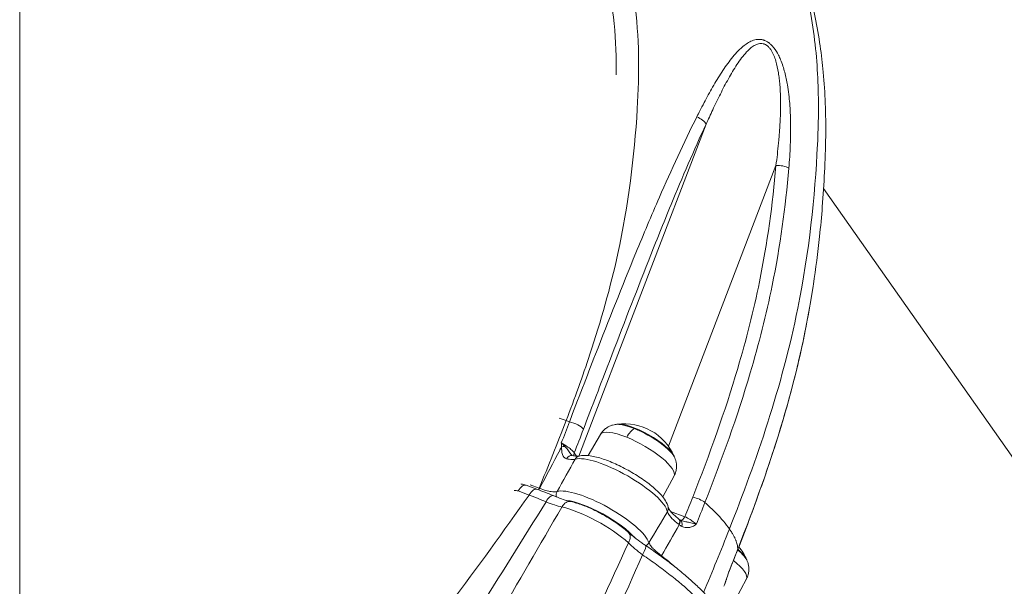
# Model space of a CAD drawing. Units: millimetres. Extents: x 4055 to 27358, y 555 to 19668.
# Drawn here: x 12746 to 13160, y 2239 to 2477 of the extents above; entities that cross this region are included whole.
import ezdxf

# ---------------------------------------------------------------- set-up
doc = ezdxf.new("R2010")
doc.units = ezdxf.units.MM

msp = doc.modelspace()

# ---------------------------------------------------------------- linework, layer by layer
at = {"color": 0, "linetype": 'Continuous', "lineweight": 0, "extrusion": (0, 1, 0)}
for p, q in [((12746.07, 581.31), (12746.07, 2629.27)), ((13034.6, 2433.49), (12981.13, 2294.04)), ((13018.78, 2298.21), (13063.98, 2416.11)), ((13402.78, 1952.81), (13084.02, 2406.54)), ((12972.84, 2310.06), (12975.79, 2308.97)), ((12990.16, 2303.12), (12984.99, 2294.29)), ((12980.2, 2294.01), (12979.22, 2295.41)), ((13021.15, 2285.73), (13016.41, 2276.9)), ((12963.52, 2280.15), (12958.97, 2281.84)), ((12964.42, 2280.56), (12960.65, 2281.96)), ((12955.64, 2279.4), (12960.2, 2277.71)), ((12960.52, 2278.24), (12960.52, 2278.24)), ((13025.74, 2268.6), (13019.71, 2270.85)), ((13051.58, 2242.43), (13046.8, 2233.55))]:
    msp.add_line(p, q, dxfattribs=at)
at = {"color": 0, "linetype": 'Continuous', "lineweight": 0, "extrusion": (0, 0, -1)}
for centre, start, end in [((-13000.26, 2284.81), 80.3916, 82.2194), ((-13000.26, 2284.81), 82.2194, 156.3823), ((-13000.26, 2284.81), 156.3823, 158.21), ((-13030.68, 2241.51), 140.7243, 156.3823), ((-13030.68, 2241.51), 156.3823, 158.21)]:
    msp.add_arc(centre, 22.85, start, end, dxfattribs=at)
for centre, major_axis, ratio, start_param, end_param in [((12642.55, 2358.16), (-413.48, -110.9), 0, 3.141591, 3.141593), ((13030.16, 2434.35), (4.53, -2.11), 0.455455, -1.660809, -0.501759), ((12994.67, 2282.01), (52.13, -29.26), 0.274796, -2.089907, -2.062421), ((12978.61, 2306.22), (4.67, -1.79), 0.345884, -2.017261, -0.473893), ((13003.1, 2298.55), (2.9, 7.18), 0.407564, -1.24787, -0.419946), ((11728.57, 2348.47), (1316.04, 1681.97), 0.503943, 1.223125, 1.223828), ((12998.1, 2280.46), (-20.06, 11.26), 0.274632, 0.269675, 2.919222), ((12957.23, 2277.15), (1.74, 4.69), 0.478014, -1.252796, 0), ((12961.78, 2275.46), (1.74, 4.69), 0.478014, -1.252796, 0.001349), ((12973.06, 2261.22), (42.31, -20.77), 0.211376, -1.981509, -1.809541), ((12965.3, 2279.3), (0.98, 2.62), 0.47702, -1.509697, -1.252998), ((12968.43, 2272.83), (1.93, 4.61), 0.373319, -1.284809, 0.000259), ((13030.59, 2274.57), (4.65, -1.83), 0.341983, -2.047634, -0.84668), ((12976.7, 2270.07), (1.12, 4.87), 0.702284, -1.174748, 0), ((12986.65, 2260.56), (20.28, -11.38), 0.274632, -2.389655, -0.882715), ((12989.16, 2264.53), (17.62, -9.89), 0.274632, -2.5637, -0.660322), ((13022.49, 2264.43), (1.29, 2.71), 0.582318, -0.003668, 1.257386), ((12651.11, 2344.36), (-360, -252.91), 0.834314, -2.245888, -2.245884), ((13008.14, 2258.77), (-2.66, -0.86), 0.921812, -2.358133, -1.693783), ((13014.21, 2251.99), (-1.72, -2.21), 0.463723, -1.992702, -1.890828), ((13043.23, 2256.54), (4.65, -1.83), 0.341983, -0.106994, -0.000894), ((12980.84, 2248.74), (43.6, -24.47), 0.274632, -1.112912, -1.112884)]:
    msp.add_ellipse(centre, major_axis=major_axis, ratio=ratio, start_param=start_param, end_param=end_param, dxfattribs=at)
at = {"color": 0, "linetype": 'Continuous', "lineweight": 0}
for centre, major_axis, ratio, start_param, end_param in [((12646.22, 2351.1), (413.72, 117.25), 0.000001, 0, 0.000003), ((12646.56, 2351.2), (-413.38, -117.15), 0.000001, 3.141589, 3.141593), ((12641.43, 2357.87), (384.19, 68.29), 0.000001, 0, 0.000003), ((13065.56, 2413.86), (-4.98, 0.43), 0.451104, -2.410214, -1.209594), ((13008.31, 2299.15), (-13.22, 7.42), 0.274632, -1.133092, -0.327957), ((13008.51, 2299.51), (12.79, -7.18), 0.274632, 0.348539, 2.793054), ((13008.51, 2299.51), (12.79, -7.18), 0.274632, 0.348539, 2.793054), ((13008.31, 2299.15), (13.22, -7.42), 0.274632, 0.327957, 2.008501), ((13005.65, 2294.41), (-15.49, 8.7), 0.274632, -1.133092, -0.004985), ((13005.65, 2294.41), (15.49, -8.7), 0.274632, 0.004985, 2.008501), ((12974.7, 2296.68), (-2.99, -0.24), 0.478163, -1.788715, -1.325375), ((12977.67, 2291.36), (0.63, 2.93), 0.719739, 0.00186, 1.161118), ((12981.89, 2294.89), (-2.46, -1.72), 0.834883, -0.891343, -0.415535), ((12982.01, 2291.17), (-0.8, 2.89), 0.926797, 0, 0.750637), ((12965.49, 2279.23), (-0.98, -2.62), 0.473755, -1.888441, -1.630996), ((12973.89, 2267.08), (-36.07, 16.73), 0.222091, -1.209456, -1.203911), ((12974.24, 2277.7), (0.74, -2.7), 0.926423, -2.388337, -1.519134), ((12990.48, 2266.87), (20.06, -11.26), 0.274632, 0.288494, 2.870463), ((12965.63, 2279.94), (-14, 6.79), 0.256028, -4.46864, -3.955874), ((13015.71, 2271.97), (2.95, 0.53), 0.937873, -0.65754, 0), ((12645.14, 2351.37), (390.38, -78.07), 0, 0, 0.000001), ((12643.95, 2351.61), (-391.57, 78.31), 0, 3.141592, 3.141593), ((13024.79, 2269.96), (-1.04, -2.81), 0.47702, 0.052147, 1.252998), ((13021.35, 2265.15), (1.88, 2.33), 0.504215, -1.13069, 0.003375), ((13026.33, 2269.66), (-2.65, -4.67), 0.856602, -0.118836, -0.087357), ((13021.49, 2265.05), (1.81, 2.39), 0.504482, -1.14508, 0.004763), ((13024.79, 2269.95), (-0.98, -2.83), 0.000005, 0, 0.000039), ((12998.65, 2258.26), (3.35, 3.71), 0.610638, -1.216642, 0), ((13006.23, 2252.46), (2.78, 4.16), 0.261275, -1.367519, 0.000621), ((12982.26, 2251.25), (-46.2, 25.93), 0.274632, -1.992969, -1.992947), ((13038.73, 2255.84), (9.11, -1.16), 0.000002, 0.000002, 0.000011), ((13038.73, 2255.84), (13.22, -7.42), 0.274632, 0.327957, 0.972502), ((13038.93, 2256.21), (-12.79, 7.18), 0.274632, -2.186043, -2.185956), ((13038.93, 2256.21), (-12.79, 7.18), 0.274632, -2.186043, -2.185956), ((13038.93, 2256.21), (12.79, -7.18), 0.274632, 0.348539, 0.951945), ((13038.93, 2256.21), (12.79, -7.18), 0.274632, 0.348539, 0.951945), ((13036.07, 2251.1), (15.49, -8.7), 0.274632, 0.004985, 1.028102)]:
    msp.add_ellipse(centre, major_axis=major_axis, ratio=ratio, start_param=start_param, end_param=end_param, dxfattribs=at)
for points, knots in [([(12889.09, 2684.01), (12893.62, 2680.57), (12898.24, 2677.05), (12908.88, 2668.27), (12914.59, 2662.96), (12925.6, 2651.87), (12930.91, 2646.07), (12941.27, 2634.04), (12946.48, 2627.67), (12956.34, 2613.61), (12960.59, 2606.26), (12966.9, 2595.7), (12971.35, 2588.47), (12975.77, 2580.76), (12982.43, 2567.81), (12986.04, 2558.49), (12992.24, 2538.66), (12994.64, 2528.27), (12998.39, 2513.02), (13001.16, 2502.36), (13003.55, 2491.05), (13005.56, 2477.65), (13006.61, 2462.51), (13006.11, 2447.42), (13004.47, 2419.83), (13001.95, 2399.48), (12994.42, 2364.88), (12987.69, 2341.33), (12979.32, 2318.19), (12975.79, 2308.97)], [70.229153, 70.229153, 70.229153, 70.229153, 72.226735, 72.226735, 74.883801, 74.883801, 77.615101, 77.615101, 80.432902, 80.432902, 83.401066, 83.401066, 84.912688, 86.424309, 86.424309, 89.754474, 89.754474, 93.434148, 93.434148, 95.348567, 97.262986, 97.262986, 99.706856, 102.150726, 102.150726, 108.743146, 108.743146, 113.365192, 116.460473, 116.460473, 116.460473, 116.460473]), ([(12996.85, 2454.19), (12996.87, 2455.94), (12996.87, 2465.01), (12996.14, 2476.82), (12994.01, 2489.34), (12991.68, 2500.14), (12989.31, 2509.35), (12986.75, 2519.78), (12985.2, 2526.16), (12983.57, 2532.53), (12982.22, 2537.61), (12980.47, 2543.72), (12978.56, 2549.64), (12976.95, 2554.15), (12974.84, 2559.75), (12972.51, 2565.23), (12966.69, 2577.22), (12960.98, 2586.35), (12955.56, 2595.4), (12953.43, 2598.99), (12950.75, 2603.46), (12948.01, 2607.89), (12945.74, 2611.38), (12940.12, 2619.73), (12932.08, 2629.72), (12921.72, 2641.49), (12915.72, 2647.84), (12912.29, 2651.3), (12911.57, 2652.01)], [15.96019, 15.96019, 15.96019, 15.96019, 16.550772, 19.022582, 19.988658, 20.954735, 22.886887, 23.34582, 24.722621, 25.181554, 25.640488, 26.558354, 27.398269, 27.818226, 28.238183, 29.498055, 29.918012, 32.942102, 33.315065, 33.688028, 34.433954, 35.17988, 35.552843, 35.925806, 38.78613, 40.160017, 41.533904, 41.89179, 41.89179, 41.89179, 41.89179]), ([(13018.78, 2628.51), (13023.87, 2621.25), (13027.76, 2614.64), (13032.99, 2605.73), (13037.61, 2598.29), (13043.19, 2589.12), (13052.27, 2572.68), (13056.99, 2561.26), (13064.86, 2537.84), (13067.5, 2526.7), (13070.97, 2512.19), (13073.93, 2501.08), (13077.23, 2487.33), (13080.38, 2469.89), (13082.14, 2450.85), (13081.83, 2433.38), (13080.39, 2402.82), (13077.91, 2379.8), (13069.84, 2339.72), (13061.12, 2307.74), (13050.11, 2277.89), (13044.43, 2263.46)], [80.894062, 80.894062, 80.894062, 80.894062, 83.401066, 83.401066, 84.912688, 86.424309, 86.424309, 89.754474, 89.754474, 93.434148, 93.434148, 95.348567, 97.262986, 97.262986, 99.706856, 102.150726, 102.150726, 108.743146, 108.743146, 113.365192, 117.987238, 117.987238, 117.987238, 117.987238]), ([(13018.78, 2628.51), (13020.51, 2626.04), (13022.18, 2623.54), (13026.07, 2617.5), (13028.23, 2613.93), (13031.98, 2607.58), (13033.46, 2605.08), (13035.88, 2601.11), (13036.68, 2599.82), (13039.04, 2595.99), (13040.63, 2593.39), (13043.85, 2588), (13045.46, 2585.22), (13048.89, 2579.01), (13050.71, 2575.48), (13054.25, 2568.1), (13055.98, 2564.2), (13059.26, 2556.18), (13060.8, 2552.06), (13063.75, 2543.56), (13065.13, 2539.17), (13067.77, 2530.12), (13069, 2525.45), (13071.29, 2516.28), (13072.32, 2511.83), (13074.09, 2504.77), (13074.83, 2501.88), (13076.38, 2495.85), (13077.18, 2492.71), (13078.83, 2485.85), (13079.67, 2482.13), (13081.24, 2474.43), (13081.96, 2470.41), (13083.09, 2462.69), (13083.52, 2459.01), (13084.27, 2450.96), (13084.55, 2446.59), (13084.89, 2437.6), (13084.95, 2432.96), (13084.84, 2423.3), (13084.66, 2418.26), (13084.16, 2408.47), (13083.85, 2403.65), (13083.13, 2394.65), (13082.75, 2390.46), (13082.3, 2386.27)], [0, 0, 0, 0, 10.001948, 10.001948, 24.083129, 24.083129, 35.695508, 35.695508, 41.167117, 41.167117, 51.810287, 51.810287, 62.659158, 62.659158, 75.581247, 75.581247, 89.697998, 89.697998, 104.315592, 104.315592, 119.672294, 119.672294, 135.92701, 135.92701, 151.957682, 151.957682, 162.519515, 162.519515, 173.707407, 173.707407, 186.43081, 186.43081, 199.719637, 199.719637, 211.751908, 211.751908, 225.996423, 225.996423, 241.09909, 241.09909, 257.570786, 257.570786, 273.480415, 273.480415, 287.26572, 287.26572, 287.26572, 287.26572]), ([(13069.39, 2415.04), (13069.67, 2418.22), (13069.87, 2421.42), (13070, 2424.65), (13070.02, 2425.29), (13070.05, 2425.94), (13070.07, 2426.59), (13070.08, 2427.23), (13070.1, 2427.88), (13070.11, 2428.53), (13070.12, 2429.18), (13070.13, 2429.83), (13070.13, 2430.48), (13070.14, 2430.81), (13070.14, 2431.13), (13070.14, 2431.46), (13070.14, 2431.78), (13070.14, 2432.11), (13070.14, 2432.44), (13070.13, 2432.76), (13070.13, 2433.09), (13070.13, 2433.42), (13070.13, 2433.75), (13070.12, 2434.07), (13070.12, 2434.4), (13070.07, 2436.95), (13069.96, 2439.53), (13069.76, 2442.12), (13069.55, 2444.72), (13069.25, 2447.34), (13068.8, 2449.98), (13068.65, 2450.86), (13068.48, 2451.75), (13068.3, 2452.63), (13068.11, 2453.51), (13067.9, 2454.4), (13067.67, 2455.28), (13067.21, 2457.05), (13066.64, 2458.83), (13065.92, 2460.59), (13065.65, 2461.23), (13065.36, 2461.86), (13065.05, 2462.49), (13064.5, 2463.57), (13063.86, 2464.63), (13063.09, 2465.6), (13062.79, 2465.98), (13062.47, 2466.35), (13062.13, 2466.69), (13061.96, 2466.86), (13061.79, 2467.03), (13061.61, 2467.18), (13061.43, 2467.34), (13061.25, 2467.49), (13061.06, 2467.63), (13060.97, 2467.7), (13060.87, 2467.77), (13060.78, 2467.84), (13060.68, 2467.91), (13060.58, 2467.97), (13060.48, 2468.03), (13060.29, 2468.16), (13060.09, 2468.27), (13059.88, 2468.38), (13059.68, 2468.48), (13059.48, 2468.57), (13059.27, 2468.66), (13059.17, 2468.7), (13059.07, 2468.73), (13058.97, 2468.77), (13058.94, 2468.78), (13058.91, 2468.79), (13058.89, 2468.8), (13058.86, 2468.8), (13058.84, 2468.81), (13058.81, 2468.82), (13058.79, 2468.83), (13058.76, 2468.84), (13058.73, 2468.84), (13058.71, 2468.85), (13058.68, 2468.86), (13058.66, 2468.87), (13058.2, 2469), (13057.74, 2469.07), (13057.29, 2469.1), (13056.93, 2469.13), (13056.57, 2469.12), (13056.22, 2469.09), (13055.43, 2469.01), (13054.68, 2468.81), (13053.97, 2468.53), (13053.27, 2468.25), (13052.6, 2467.89), (13051.96, 2467.48), (13051.32, 2467.08), (13050.7, 2466.62), (13050.11, 2466.13), (13050.06, 2466.09), (13050, 2466.04), (13049.94, 2465.99), (13048.24, 2464.56), (13046.74, 2462.89), (13045.33, 2461.12), (13043.86, 2459.29), (13042.49, 2457.34), (13041.18, 2455.32), (13039.86, 2453.31), (13038.6, 2451.21), (13037.37, 2449.07), (13036.14, 2446.94), (13034.94, 2444.75), (13033.78, 2442.54), (13033.18, 2441.41), (13032.59, 2440.27), (13032, 2439.13), (13031.57, 2438.29), (13031.14, 2437.44), (13030.71, 2436.59)], [-11.150917, -11.150917, -11.150917, -11.150917, -10.086043, -10.086043, -10.086043, -9.87303, -9.87303, -9.87303, -9.660017, -9.660017, -9.660017, -9.447004, -9.447004, -9.447004, -9.340497, -9.340497, -9.340497, -9.233991, -9.233991, -9.233991, -9.127484, -9.127484, -9.127484, -9.020978, -9.020978, -9.020978, -8.192893, -8.192893, -8.192893, -7.364809, -7.364809, -7.364809, -7.088781, -7.088781, -7.088781, -6.812752, -6.812752, -6.812752, -6.260696, -6.260696, -6.260696, -6.059304, -6.059304, -6.059304, -5.70864, -5.70864, -5.70864, -5.570626, -5.570626, -5.570626, -5.501619, -5.501619, -5.501619, -5.432612, -5.432612, -5.432612, -5.398108, -5.398108, -5.398108, -5.363605, -5.363605, -5.363605, -5.294597, -5.294597, -5.294597, -5.22559, -5.22559, -5.22559, -5.191087, -5.191087, -5.191087, -5.182461, -5.182461, -5.182461, -5.173835, -5.173835, -5.173835, -5.165209, -5.165209, -5.165209, -5.156583, -5.156583, -5.156583, -5.004159, -5.004159, -5.004159, -4.880555, -4.880555, -4.880555, -4.604527, -4.604527, -4.604527, -4.328499, -4.328499, -4.328499, -4.052471, -4.052471, -4.052471, -4.025055, -4.025055, -4.025055, -3.224386, -3.224386, -3.224386, -2.396302, -2.396302, -2.396302, -1.568217, -1.568217, -1.568217, -0.740136, -0.740136, -0.740136, -0.314844, -0.314844, -0.314844, -0.000098, -0.000098, -0.000098, -0.000098]), ([(13034.6, 2433.49), (13035.51, 2435.51), (13036.44, 2437.52), (13038.43, 2441.77), (13040.58, 2446.21), (13043.94, 2452.62), (13047.52, 2458.64), (13050.62, 2462.86), (13053.17, 2465.36), (13054.82, 2466.58), (13056.64, 2467.39), (13057.96, 2467.45), (13058.65, 2467.28), (13058.71, 2467.27), (13058.77, 2467.25), (13058.89, 2467.22), (13059.15, 2467.13), (13059.54, 2466.96), (13059.92, 2466.73), (13060.22, 2466.52), (13060.51, 2466.29), (13060.85, 2465.98), (13061.37, 2465.41), (13062.66, 2463.63), (13064.05, 2460.07), (13064.92, 2455.91), (13065.38, 2452.57), (13065.79, 2448.37), (13065.99, 2442.52), (13065.86, 2437.54), (13065.73, 2434.74), (13065.7, 2434.1), (13065.64, 2433.14), (13065.59, 2432.19), (13065.5, 2430.92), (13065.39, 2429.33), (13065.23, 2427.43), (13064.83, 2423.01), (13064.4, 2419.24), (13063.98, 2416.11)], [0, 0, 0, 0, 0.740132, 0.740132, 1.568217, 2.396302, 3.224386, 4.052471, 4.328499, 4.604527, 4.880555, 5.156583, 5.165209, 5.173835, 5.182461, 5.191087, 5.22559, 5.294597, 5.363605, 5.398108, 5.432612, 5.501619, 5.570626, 5.70864, 6.260696, 6.812752, 7.088781, 7.364809, 8.192893, 9.020978, 9.020978, 9.127484, 9.233991, 9.340497, 9.447004, 9.660017, 9.87303, 10.086043, 11.151108, 11.151108, 11.151108, 11.151108]), ([(13030.71, 2436.59), (13025.23, 2425.67), (13016.54, 2406.75), (13008.32, 2387.28), (12999.29, 2365.34), (12989.94, 2341.67), (12980.79, 2317.95), (12977.15, 2308.45)], [-14.893806, -14.893806, -14.893806, -14.893806, -10.834114, -8.127653, -8.127653, -3.251061, -0.000002, -0.000002, -0.000002, -0.000002]), ([(12983.04, 2305.37), (12986.68, 2314.86), (12995.79, 2338.59), (13004.92, 2362.28), (13013.58, 2384.21), (13021.4, 2403.67), (13029.52, 2422.57), (13034.6, 2433.49)], [0, 0, 0, 0, 3.251061, 8.127653, 8.127653, 10.834114, 14.893806, 14.893806, 14.893806, 14.893806]), ([(13063.98, 2416.11), (13062.59, 2399.9), (13060.34, 2383.59), (13054.59, 2355.15), (13046.86, 2324.78), (13036.05, 2294.71), (13029.01, 2276.83)], [0, 0, 0, 0, 5.46806, 5.46806, 9.558413, 15.693944, 15.693944, 15.693944, 15.693944]), ([(13034.14, 2274.55), (13041.21, 2292.52), (13052.1, 2322.8), (13059.91, 2353.49), (13065.73, 2382.23), (13067.99, 2398.7), (13069.4, 2415.04)], [-15.693944, -15.693944, -15.693944, -15.693944, -9.558413, -5.46806, -5.46806, 0, 0, 0, 0]), ([(13082.3, 2386.27), (13080.89, 2372.93), (13078.89, 2359.53), (13073.69, 2333.84), (13065.88, 2303.14), (13054.98, 2272.83), (13047.92, 2254.89)], [-14.663272, -14.663272, -14.663272, -14.663272, -10.208171, -10.208171, -6.124903, 0, 0, 0, 0]), ([(13079.6, 2365.38), (13079.25, 2363.1), (13078.88, 2360.83), (13077.48, 2352.59), (13076.33, 2346.62), (13073.8, 2334.98), (13072.44, 2329.3), (13069.46, 2317.92), (13067.84, 2312.22), (13064.3, 2300.52), (13062.37, 2294.52), (13058.15, 2282.11), (13055.86, 2275.69), (13051.65, 2264.42), (13049.79, 2259.56), (13047.88, 2254.71)], [23.033251, 23.033251, 23.033251, 23.033251, 30.662671, 30.662671, 50.665485, 50.665485, 69.738928, 69.738928, 88.967857, 88.967857, 109.26925, 109.26925, 131.138505, 131.138505, 147.758053, 147.758053, 147.758053, 147.758053]), ([(12996.45, 2307.35), (12996.09, 2307.29), (12995.72, 2307.2), (12994.93, 2306.97), (12994.51, 2306.83), (12993.63, 2306.43), (12993.17, 2306.17), (12992.25, 2305.54), (12991.78, 2305.15), (12990.9, 2304.23), (12990.5, 2303.7), (12990.16, 2303.12)], [0.8051349, 0.8051349, 0.8051349, 0.8051349, 0.8697292, 0.8697292, 0.9343235, 0.9343235, 0.9989178, 0.9989178, 1.063512, 1.063512, 1.1281063, 1.1281063, 1.1281063, 1.1281063]), ([(12975.23, 2298.13), (12974.76, 2298.63), (12974.24, 2299.12), (12973.76, 2299.56), (12973.75, 2299.56), (12973.75, 2299.57), (12973.75, 2299.57)], [-0.1751385, -0.1751385, -0.1751385, -0.1751385, 0, 0, 0, 0.0012027, 0.0012027, 0.0012027, 0.0012027]), ([(12973.75, 2299.57), (12973.75, 2299.57), (12973.75, 2299.56), (12973.78, 2299.04), (12973.81, 2298.52), (12973.86, 2298.01)], [-0.0012027, -0.0012027, -0.0012027, -0.0012027, 0, 0, 0.1753378, 0.1753378, 0.1753378, 0.1753378]), ([(12979.22, 2295.41), (12978.99, 2295.73), (12978.63, 2296.13), (12978.17, 2296.55), (12978.16, 2296.56), (12978.16, 2296.56), (12978.16, 2296.56), (12977.7, 2296.98), (12977.14, 2297.43), (12976.55, 2297.86), (12976.54, 2297.86), (12976.54, 2297.87), (12976.53, 2297.87), (12975.63, 2298.52), (12974.63, 2299.13), (12973.75, 2299.57)], [0, 0, 0, 0, 0.350685, 0.350685, 0.350685, 0.352519, 0.352519, 0.352519, 0.702701, 0.702701, 0.702701, 0.705039, 0.705039, 0.705039, 1.233818, 1.233818, 1.233818, 1.233818]), ([(12973.86, 2298.01), (12973.86, 2297.67), (12973.86, 2296.67), (12974.03, 2295.08), (12974.73, 2293.55), (12975.53, 2293.04), (12975.98, 2292.94)], [0, 0, 0, 0, 0.1192974, 0.3578923, 0.5964872, 0.835082, 0.835082, 0.835082, 0.835082]), ([(12978.35, 2294.28), (12978.31, 2294.31), (12978.27, 2294.34), (12978.24, 2294.38), (12978.18, 2294.43), (12978.13, 2294.48), (12978.08, 2294.54), (12977.97, 2294.66), (12977.86, 2294.79), (12977.75, 2294.93), (12977.62, 2295.09), (12977.49, 2295.28), (12977.35, 2295.48), (12977.02, 2295.93), (12976.65, 2296.48), (12976.15, 2297.09), (12976.14, 2297.11), (12976.12, 2297.12), (12976.11, 2297.14), (12975.85, 2297.46), (12975.56, 2297.79), (12975.23, 2298.13)], [-0.6277936, -0.6277936, -0.6277936, -0.6277936, -0.5964872, -0.5964872, -0.5964872, -0.5511288, -0.5511288, -0.5511288, -0.461305, -0.461305, -0.461305, -0.3578923, -0.3578923, -0.3578923, -0.1250812, -0.1250812, -0.1250812, -0.1192974, -0.1192974, -0.1192974, 0, 0, 0, 0]), ([(12978.29, 2294.29), (12979, 2294.14), (12979.62, 2294.05), (12980.59, 2293.99), (12980.96, 2294.01), (12981.15, 2294.05), (12981.16, 2294.05), (12981.18, 2294.05)], [0, 0, 0, 0, 3.381012, 3.381012, 6.67782, 6.67782, 6.98171, 6.98171, 6.98171, 6.98171]), ([(13018.66, 2272.5), (13018.47, 2273.55), (13018.05, 2274.45), (13016.58, 2276.87), (13015.22, 2278.38), (13012.05, 2281.29), (13010.33, 2282.66), (13006.61, 2285.27), (13004.64, 2286.51), (13000.61, 2288.8), (12998.55, 2289.85), (12994.5, 2291.68), (12992.5, 2292.45), (12988.69, 2293.66), (12986.9, 2294.08), (12983.83, 2294.42), (12982.52, 2294.42), (12981.21, 2294.06)], [2.844868, 2.844868, 2.844868, 2.844868, 3.076915, 3.076915, 3.484647, 3.484647, 3.837766, 3.837766, 4.173622, 4.173622, 4.505764, 4.505764, 4.8407, 4.8407, 5.189009, 5.189009, 5.494415, 5.494415, 5.494415, 5.494415]), ([(13021.15, 2285.73), (13021.47, 2286.32), (13021.71, 2286.94), (13022.04, 2288.17), (13022.13, 2288.77), (13022.19, 2289.89), (13022.16, 2290.42), (13022.05, 2291.37), (13021.96, 2291.81), (13021.74, 2292.6), (13021.62, 2292.96), (13021.48, 2293.29)], [4.2796698, 4.2796698, 4.2796698, 4.2796698, 4.3442641, 4.3442641, 4.4088584, 4.4088584, 4.4734527, 4.4734527, 4.5380469, 4.5380469, 4.6026412, 4.6026412, 4.6026412, 4.6026412]), ([(12975.98, 2292.94), (12976.34, 2292.86), (12976.69, 2292.8), (12977.01, 2292.75), (12978.09, 2292.59), (12978.97, 2292.6), (12979.6, 2292.78)], [-0.8177915, -0.8177915, -0.8177915, -0.8177915, -0.6267394, -0.6267394, -0.6267394, 0, 0, 0, 0]), ([(12956.81, 2282.35), (12956.87, 2282.34), (12956.92, 2282.33), (12957.63, 2282.24), (12958.26, 2282.08), (12958.87, 2281.87)], [11.338769, 11.338769, 11.338769, 11.338769, 11.51132, 11.51132, 13.50732, 13.50732, 13.50732, 13.50732]), ([(12971.98, 2279.19), (12971.38, 2279.03), (12970.53, 2279.01), (12969.51, 2279.15), (12968.83, 2279.24), (12968.07, 2279.41), (12967.25, 2279.63), (12966.42, 2279.85), (12965.53, 2280.15), (12964.61, 2280.49)], [-1.387435, -1.387435, -1.387435, -1.387435, -0.79282, -0.79282, -0.79282, -0.39641, -0.39641, -0.39641, 0, 0, 0, 0]), ([(12970.36, 2277.44), (12971.54, 2276.95), (12972.69, 2276.51), (12974.86, 2275.75), (12975.9, 2275.43), (12977.16, 2275.1), (12977.46, 2275.03), (12977.75, 2274.96)], [0, 0, 0, 0, 4.166828, 4.166828, 8.328545, 8.328545, 9.701805, 9.701805, 9.701805, 9.701805]), ([(13002, 2261.98), (13000.76, 2263.1), (12999.36, 2264.21), (12996.33, 2266.39), (12994.69, 2267.45), (12991.31, 2269.46), (12989.56, 2270.4), (12986.07, 2272.09), (12984.33, 2272.84), (12980.98, 2274.09), (12979.36, 2274.59), (12977.82, 2274.94)], [0.362428, 0.362428, 0.362428, 0.362428, 0.663816, 0.663816, 0.965204, 0.965204, 1.266592, 1.266592, 1.56798, 1.56798, 1.869368, 1.869368, 1.869368, 1.869368]), ([(13018.66, 2272.5), (13018.66, 2272.5), (13018.68, 2272.41), (13018.84, 2272.08), (13018.99, 2271.8), (13019.48, 2271.12), (13019.83, 2270.68), (13020.71, 2269.72), (13021.26, 2269.18), (13022.3, 2268.26), (13022.75, 2267.87), (13023.23, 2267.49)], [0.157475, 0.157475, 0.157475, 0.157475, 2.357488, 2.357488, 5.103504, 5.103504, 8.167774, 8.167774, 11.434053, 11.434053, 13.609529, 13.609529, 13.609529, 13.609529]), ([(13034.14, 2274.55), (13035.78, 2273.09), (13037.29, 2271.66), (13038.65, 2270.26), (13041, 2267.87), (13042.94, 2265.58), (13044.43, 2263.46)], [-2.23959, -2.23959, -2.23959, -2.23959, -1.414232, -1.414232, -1.414232, 0, 0, 0, 0]), ([(13018.35, 2270.69), (13018.46, 2270.24), (13018.94, 2269.35), (13020.51, 2267.53), (13022.04, 2266.2), (13023.22, 2265.29)], [-1.474832, -1.474832, -1.474832, -1.474832, -0.955317, -0.643608, -0.020189, -0.020189, -0.020189, -0.020189]), ([(13030.49, 2265.38), (13029.99, 2265.86), (13029.34, 2266.39), (13028.64, 2266.88), (13028.4, 2267.05), (13028.16, 2267.22), (13027.91, 2267.38), (13027.18, 2267.85), (13026.42, 2268.28), (13025.74, 2268.6)], [0, 0, 0, 0, 0.4105243, 0.4105243, 0.4105243, 0.5490281, 0.5490281, 0.5490281, 0.9607991, 0.9607991, 0.9607991, 0.9607991]), ([(13030.49, 2265.38), (13030.49, 2265.39), (13030.48, 2265.39), (13030.48, 2265.39), (13030.12, 2265.51), (13029.72, 2265.63), (13029.33, 2265.74), (13028.93, 2265.86), (13028.54, 2265.96), (13028.16, 2266.05), (13027.85, 2266.12), (13027.56, 2266.19), (13027.27, 2266.25), (13027.2, 2266.26), (13027.13, 2266.28), (13027.06, 2266.29), (13026.88, 2266.33), (13026.71, 2266.36), (13026.55, 2266.4), (13026.43, 2266.42), (13026.31, 2266.44), (13026.19, 2266.47), (13026.15, 2266.48), (13026.11, 2266.49), (13026.06, 2266.5), (13025.43, 2266.63), (13024.88, 2266.76), (13024.37, 2266.92), (13024.22, 2266.97), (13024.08, 2267.02), (13023.94, 2267.07)], [-0.8225747, -0.8225747, -0.8225747, -0.8225747, -0.8214459, -0.8214459, -0.8214459, -0.7041112, -0.7041112, -0.7041112, -0.5867765, -0.5867765, -0.5867765, -0.492887, -0.492887, -0.492887, -0.4694417, -0.4694417, -0.4694417, -0.4107744, -0.4107744, -0.4107744, -0.3683489, -0.3683489, -0.3683489, -0.352107, -0.352107, -0.352107, -0.1174376, -0.1174376, -0.1174376, -0.0498462, -0.0498462, -0.0498462, -0.0498462]), ([(13024.39, 2264.55), (13024.69, 2264.4), (13025.62, 2264.05), (13026.7, 2263.95), (13027.6, 2264.08), (13028.19, 2264.21), (13028.89, 2264.46), (13029.71, 2264.87), (13030.23, 2265.21), (13030.48, 2265.38), (13030.49, 2265.38), (13030.49, 2265.38)], [0.0001028, 0.0001028, 0.0001028, 0.0001028, 0.1174376, 0.352107, 0.4107744, 0.4694417, 0.5867765, 0.7041112, 0.8214459, 0.8214459, 0.8225747, 0.8225747, 0.8225747, 0.8225747]), ([(13002.05, 2261.93), (13002.81, 2261.25), (13003.65, 2260.55), (13005.49, 2259.09), (13006.51, 2258.34), (13008.05, 2257.26), (13008.52, 2256.94), (13009, 2256.61)], [0.093792, 0.093792, 0.093792, 0.093792, 4.097171, 4.097171, 8.279544, 8.279544, 10.0951, 10.0951, 10.0951, 10.0951]), ([(13044.43, 2263.46), (13044.73, 2263.03), (13045.01, 2262.61), (13045.27, 2262.2), (13045.53, 2261.78), (13045.78, 2261.38), (13046, 2260.98), (13046.23, 2260.58), (13046.43, 2260.18), (13046.62, 2259.8), (13046.8, 2259.42), (13046.97, 2259.04), (13047.12, 2258.68), (13047.15, 2258.61), (13047.17, 2258.54), (13047.2, 2258.47), (13047.27, 2258.28), (13047.34, 2258.09), (13047.4, 2257.91), (13047.52, 2257.55), (13047.62, 2257.21), (13047.7, 2256.87), (13047.76, 2256.58), (13047.82, 2256.3), (13047.85, 2256.03), (13047.86, 2255.97), (13047.87, 2255.91), (13047.88, 2255.85), (13047.91, 2255.52), (13047.93, 2255.2), (13047.92, 2254.89)], [-9.474742, -9.474742, -9.474742, -9.474742, -9.190307, -9.190307, -9.190307, -8.903945, -8.903945, -8.903945, -8.617215, -8.617215, -8.617215, -8.330994, -8.330994, -8.330994, -8.276065, -8.276065, -8.276065, -8.126895, -8.126895, -8.126895, -7.840513, -7.840513, -7.840513, -7.593508, -7.593508, -7.593508, -7.540243, -7.540243, -7.540243, -7.240003, -7.240003, -7.240003, -7.240003]), ([(13009.04, 2256.59), (13011, 2255.28), (13012.92, 2253.95), (13016.65, 2251.27), (13018.46, 2249.92), (13021.94, 2247.22), (13023.62, 2245.87), (13026.81, 2243.18), (13028.33, 2241.84), (13031.2, 2239.18), (13032.55, 2237.86), (13035.06, 2235.24), (13036.24, 2233.95), (13038.38, 2231.38), (13039.36, 2230.11), (13041.09, 2227.6), (13041.85, 2226.37), (13043.14, 2223.9), (13043.66, 2222.67), (13044.43, 2220.2), (13044.68, 2218.96), (13044.81, 2216.54), (13044.71, 2215.38), (13044.15, 2213.26), (13043.74, 2212.3), (13043.14, 2211.35), (13043.08, 2211.26), (13043.03, 2211.17)], [0.045441, 0.045441, 0.045441, 0.045441, 7.372195, 7.372195, 14.76065, 14.76065, 22.160569, 22.160569, 29.598228, 29.598228, 37.0635, 37.0635, 44.625806, 44.625806, 52.288884, 52.288884, 60.041258, 60.041258, 67.920089, 67.920089, 75.702502, 75.702502, 82.81134, 82.81134, 88.953443, 88.953443, 89.58447, 89.58447, 89.58447, 89.58447]), ([(13015.85, 2252.17), (13014.65, 2253.06), (13013.6, 2253.95), (13012.76, 2254.78), (13012.47, 2255.05), (13012.22, 2255.32), (13011.98, 2255.58), (13011.75, 2255.84), (13011.55, 2256.09), (13011.37, 2256.33), (13011, 2256.81), (13010.74, 2257.26), (13010.59, 2257.65)], [-1.400957, -1.400957, -1.400957, -1.400957, -0.800547, -0.800547, -0.800547, -0.599141, -0.599141, -0.599141, -0.400273, -0.400273, -0.400273, 0, 0, 0, 0]), ([(13007.85, 2252.59), (13009.91, 2251.2), (13013.93, 2248.38), (13019.61, 2244.1), (13024.82, 2239.86), (13031.01, 2234.35), (13035.5, 2229.7), (13038.47, 2226.01), (13039.78, 2224.24), (13040.91, 2222.53), (13041.88, 2220.89), (13042.66, 2219.32), (13043.25, 2217.83), (13043.56, 2216.78), (13043.7, 2216.11), (13043.76, 2215.79), (13043.8, 2215.52), (13043.83, 2215.33), (13043.84, 2215.24), (13043.84, 2215.19), (13044.01, 2213.51), (13043.69, 2212.1), (13042.89, 2210.97)], [-10.013567, -10.013567, -10.013567, -10.013567, -9.298312, -8.583057, -7.867803, -7.152548, -5.722038, -5.364411, -5.006783, -4.649156, -4.291529, -3.933901, -3.576274, -3.218646, -3.12924, -3.039833, -2.950426, -2.905723, -2.883371, -2.872195, -2.861019, -1.454198, -1.454198, -1.454198, -1.454198]), ([(13051.58, 2242.43), (13051.89, 2243.01), (13052.13, 2243.64), (13052.46, 2244.86), (13052.55, 2245.46), (13052.61, 2246.59), (13052.59, 2247.11), (13052.47, 2248.07), (13052.38, 2248.5), (13052.16, 2249.3), (13052.04, 2249.66), (13051.91, 2249.99)], [4.2796698, 4.2796698, 4.2796698, 4.2796698, 4.3442641, 4.3442641, 4.4088584, 4.4088584, 4.4734527, 4.4734527, 4.5380469, 4.5380469, 4.6026412, 4.6026412, 4.6026412, 4.6026412]), ([(13044.27, 2245.73), (13044.27, 2245.72), (13044.27, 2245.72), (13044.02, 2244.98), (13043.72, 2244.07), (13043.38, 2243.04), (13043.21, 2242.53), (13043.04, 2242.04), (13042.83, 2241.41), (13042.49, 2240.41), (13042.23, 2239.72), (13042.08, 2239.36)], [-0.0011287, -0.0011287, -0.0011287, -0.0011287, 0, 0, 0.2346988, 0.2933736, 0.3520483, 0.410723, 0.4693977, 0.5867471, 0.8140872, 0.8140872, 0.8140872, 0.8140872]), ([(13044.19, 2245.45), (13044.17, 2245.39), (13044.15, 2245.33), (13044.09, 2245.14), (13044.04, 2245), (13043.86, 2244.45), (13043.72, 2244.04), (13043.24, 2242.59), (13042.9, 2241.59), (13042.42, 2240.23), (13042.25, 2239.76), (13042.08, 2239.36)], [0, 0, 0, 0, 0.184915, 0.184915, 0.639693, 0.639693, 2.004419, 2.004419, 5.587582, 5.587582, 7.912847, 7.912847, 7.912847, 7.912847]), ([(13044.19, 2245.45), (13044.22, 2245.53), (13044.25, 2245.62), (13044.27, 2245.72), (13044.27, 2245.72), (13044.27, 2245.73)], [-0.03623139, -0.03623139, -0.03623139, -0.03623139, 0, 0, 0.00107739, 0.00107739, 0.00107739, 0.00107739])]:
    msp.add_open_spline(points, degree=3, knots=knots, dxfattribs=at)
for points in [[(12975.79, 2308.97), (12972.14, 2299.44), (12968.32, 2289.97), (12964.42, 2280.56)], [(12977.15, 2308.45), (12976.01, 2305.49), (12974.88, 2302.53), (12973.75, 2299.57)], [(12979.22, 2295.41), (12980.5, 2298.73), (12981.77, 2302.05), (12983.04, 2305.37)], [(12973.2, 2296.74), (12970.35, 2291.33), (12967.49, 2285.91), (12964.61, 2280.49)], [(12971.98, 2279.19), (12974.52, 2283.72), (12977.06, 2288.25), (12979.6, 2292.78)], [(12960.2, 2277.71), (12949.43, 2262.55), (12938.55, 2247.28), (12927.16, 2232.23)], [(12953.89, 2279.67), (12954.51, 2279.69), (12955.11, 2279.6), (12955.64, 2279.4)], [(12963.52, 2280.14), (12965.74, 2279.32), (12968.01, 2278.42), (12970.31, 2277.46)], [(13029.01, 2276.83), (13027.93, 2274.08), (13026.84, 2271.34), (13025.74, 2268.6)], [(12967.33, 2274.82), (12957.58, 2259.09), (12947.8, 2243.38), (12937.84, 2227.8)], [(12946.27, 2225.07), (12955.56, 2240.92), (12964.78, 2256.8), (12973.98, 2272.67)], [(12967.87, 2275.71), (12967.87, 2275.71), (12967.88, 2275.71), (12967.88, 2275.71)], [(13030.49, 2265.38), (13031.72, 2268.44), (13032.94, 2271.49), (13034.14, 2274.55)], [(13018.35, 2270.69), (13015.78, 2266.35), (13013.19, 2262), (13010.59, 2257.65)], [(13015.85, 2252.17), (13018.37, 2256.53), (13020.87, 2260.87), (13023.34, 2265.2)], [(13023.24, 2267.48), (13023.25, 2267.47), (13023.27, 2267.46), (13023.29, 2267.44)], [(13023.29, 2267.44), (13023.46, 2267.31), (13023.63, 2267.21), (13023.78, 2267.14)], [(13023.34, 2265.2), (13023.68, 2264.95), (13024.03, 2264.73), (13024.39, 2264.55)], [(13023.78, 2267.14), (13023.83, 2267.12), (13023.89, 2267.09), (13023.94, 2267.07)], [(13044.43, 2263.46), (13040.85, 2254.38), (13037.2, 2245.5), (13033.56, 2236.8)], [(13001.94, 2257.64), (12994.24, 2240.56), (12986.32, 2223.52), (12978.32, 2206.53)], [(13001.94, 2257.64), (13003.57, 2255.98), (13005.61, 2254.24), (13007.85, 2252.59)], [(12984.41, 2200.47), (12992.38, 2217.66), (13000.23, 2235.04), (13007.85, 2252.59)], [(13008.48, 2253.74), (13008.48, 2253.74), (13008.48, 2253.74), (13008.48, 2253.74)], [(13021.51, 2247.55), (13019.74, 2249.08), (13017.85, 2250.62), (13015.85, 2252.17)], [(13047.88, 2254.71), (13046.68, 2251.67), (13045.47, 2248.63), (13044.24, 2245.59)], [(13047.92, 2254.89), (13046.72, 2251.83), (13045.5, 2248.78), (13044.27, 2245.73)], [(13019.61, 2244.05), (13019.61, 2244.04), (13019.62, 2244.04), (13019.62, 2244.04)], [(13044.24, 2245.59), (13044.23, 2245.54), (13044.21, 2245.5), (13044.19, 2245.45)], [(13044.24, 2245.59), (13044.26, 2245.63), (13044.27, 2245.67), (13044.27, 2245.73)]]:
    msp.add_open_spline(points, degree=3, dxfattribs=at)

doc.saveas('drawing.dxf')
